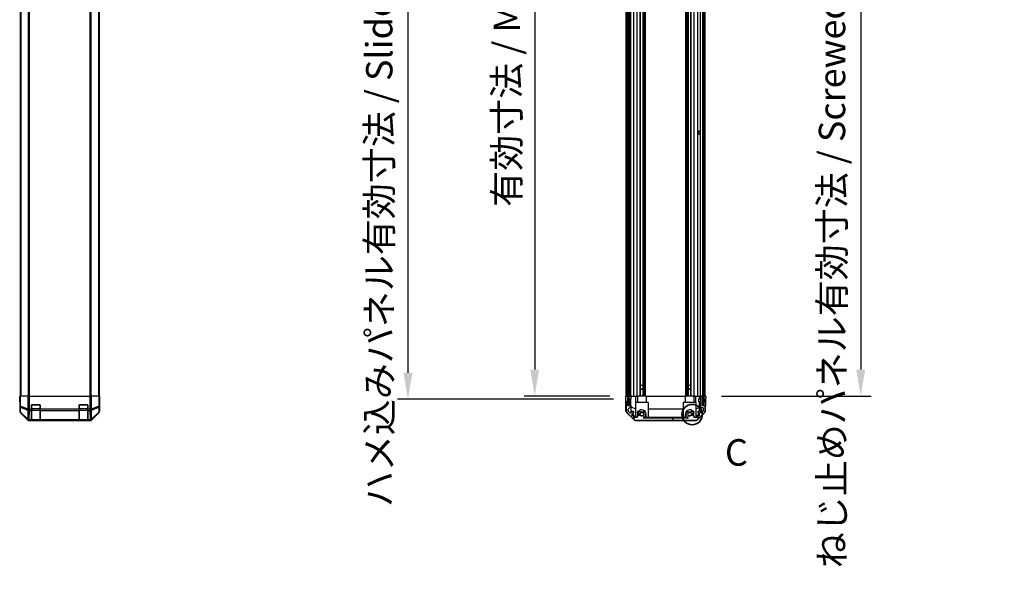
# Model space of a CAD drawing. Units: millimetres. Extents: x 0 to 14136, y -4 to 2810.
# Drawn here: x 3525 to 4454, y 1153 to 1678 of the extents above; entities that cross this region are included whole.
import ezdxf

# ---------------------------------------------------------------- set-up
doc = ezdxf.new("R2010")
doc.units = ezdxf.units.MM
for name, color, linetype, lineweight in [('AM_5', 3, 'Continuous', 25), ('AM_5 @ 1', 3, 'Continuous', 25), ('Detail Boundary (JIS)', 7, 'Continuous', 35), ('Hatch (ISO)', 1, 'Continuous', 18), ('TK1', 7, 'Continuous', 25), ('TK2', 2, 'Continuous', 25), ('TK3', 5, 'Continuous', 25), ('TK4', 3, 'Continuous', 25), ('TK5', 4, 'Continuous', 25), ('TK8', 8, 'Continuous', 25)]:
    doc.layers.add(name, color=color, linetype=linetype, lineweight=lineweight)
doc.styles.add('Note Text (JIS)', font='tahoma.ttf')
doc.styles.add('Note Text (TK)English', font='arial.ttf')
doc.dimstyles.new('Default - Method 1b (TK)English', dxfattribs={"dimscale": 4, "dimtxt": 2.5, "dimasz": 2.5, "dimexe": 1, "dimexo": 1.5, "dimgap": 1, "dimtad": 1, "dimtoh": 1, "dimrnd": 1e-08, "dimdsep": 46, "dimtxsty": 'Note Text (TK)English', "dimcen": 0.09, "dimdle": 5, "dimclrd": 100, "dimclre": 100, "dimclrt": 7, "dimadec": 1, "dimazin": 1, "dimtfac": 1, "dimtmove": 0, "dimatfit": 3, "dimfxl": 1, "dimtolj": 1, "dimlwd": -1, "dimlwe": -1, "dimarcsym": 0})

# ---------------------------------------------------------------- blocks, each defined once
blk = doc.blocks.new('*D42')
at = {"layer": 'AM_5', "color": 100}
for p, q in [((4081.86, 2077.1), (4000.92, 2077.1)), ((4010.92, 2052.1), (4010.92, 1348.1)), ((4081.77, 1323.1), (4000.92, 1323.1))]:
    blk.add_line(p, q, dxfattribs=at)
for points in [[(4006.76, 2052.1), (4015.09, 2052.1), (4010.92, 2077.1)], [(4006.76, 1348.1), (4015.09, 1348.1), (4010.92, 1323.1)]]:
    blk.add_solid(points, dxfattribs=at)
at = {"layer": 'Defpoints', "color": 0}
for p in [(4096.86, 2077.1), (4010.92, 1323.1), (4096.77, 1323.1)]:
    blk.add_point(p, dxfattribs=at)
at = {"layer": 'AM_5', "color": 7, "insert": (3984.53, 1494.01), "char_height": 25, "attachment_point": 4, "rotation": 90, "style": 'Note Text (TK)English'}
blk.add_mtext('\\A1; \\fＭＳ Ｐゴシック|b0|i0;\\H24.8731;有効寸法 / Max dim. D-46', dxfattribs=at)
blk = doc.blocks.new('*D43')
at = {"layer": 'AM_5', "color": 100}
for p, q in [((4085.12, 2080.1), (3881.36, 2080.1)), ((3891.36, 2055.1), (3891.36, 1345.1)), ((4085.12, 1320.1), (3881.36, 1320.1))]:
    blk.add_line(p, q, dxfattribs=at)
for points in [[(3887.19, 2055.1), (3895.53, 2055.1), (3891.36, 2080.1)], [(3887.19, 1345.1), (3895.53, 1345.1), (3891.36, 1320.1)]]:
    blk.add_solid(points, dxfattribs=at)
at = {"layer": 'Defpoints', "color": 0}
for p in [(4100.12, 2080.1), (3891.36, 1320.1), (4100.12, 1320.1)]:
    blk.add_point(p, dxfattribs=at)
at = {"layer": 'AM_5', "color": 7, "insert": (3864.26, 1210.81), "char_height": 25, "attachment_point": 4, "rotation": 90, "style": 'Note Text (TK)English'}
blk.add_mtext('\\A1; \\fＭＳ Ｐゴシック|b0|i0;\\H24.8731;ハメ込みパネル有効寸法 / Slide panel Max dim. D-40', dxfattribs=at)
blk = doc.blocks.new('*D44')
at = {"layer": 'AM_5', "color": 100}
for p, q in [((4187.02, 2077.1), (4328.43, 2077.1)), ((4318.43, 2052.1), (4318.43, 1348.1)), ((4187.17, 1323.1), (4328.43, 1323.1))]:
    blk.add_line(p, q, dxfattribs=at)
for points in [[(4314.27, 2052.1), (4322.6, 2052.1), (4318.43, 2077.1)], [(4314.27, 1348.1), (4322.6, 1348.1), (4318.43, 1323.1)]]:
    blk.add_solid(points, dxfattribs=at)
at = {"layer": 'Defpoints', "color": 0}
for p in [(4172.02, 2077.1), (4172.17, 1323.1), (4318.43, 1323.1)]:
    blk.add_point(p, dxfattribs=at)
at = {"layer": 'AM_5', "color": 7, "insert": (4291.33, 1153.22), "char_height": 25, "attachment_point": 4, "rotation": 90, "style": 'Note Text (TK)English'}
blk.add_mtext('\\A1; \\fＭＳ Ｐゴシック|b0|i0;\\H24.8731;ねじ止めパネル有効寸法 / Screwed panel Max dim. D-46', dxfattribs=at)
blk = doc.blocks.new('2dDetail0')
at = {"layer": 'Detail Boundary (JIS)'}
blk.add_circle((279.541, 138.573), 0.962, dxfattribs=at)
at = {"layer": 'Detail Boundary (JIS)', "insert": (282.63, 132.97), "char_height": 2.5, "attachment_point": 7, "style": 'Note Text (JIS)'}
blk.add_mtext('C', dxfattribs=at)

msp = doc.modelspace()

# ---------------------------------------------------------------- hatches: boundary and pattern name
at = {"layer": 'Hatch (ISO)'}
h = msp.add_hatch(dxfattribs=at)
h.set_pattern_fill('ANSI31', color=256, scale=254, angle=90.0002105, style=0)
h.set_pattern_definition([(135.0002, (1364, -80), (-22.45056, -22.45072), [])])
h.paths.add_polyline_path([(4098.6237, 1314.1529), (4100.1237, 1314.1529), (4100.1237, 1319.6029), (4100.1237, 2080.6029), (4100.1237, 2086.0529), (4098.6237, 2086.0529)])
h = msp.add_hatch(dxfattribs=at)
h.set_pattern_fill('ANSI31', color=256, scale=254, style=0)
h.set_pattern_definition([(45, (1364, -80), (-22.45064, 22.45064), [])])
h.paths.add_polyline_path([(4170.6737, 2085.8529), (4169.1737, 2085.8529), (4169.1737, 2077.6029), (4169.1737, 1322.6029), (4169.1737, 1314.3529), (4170.6737, 1314.3529)])
h = msp.add_hatch(dxfattribs=at)
h.set_pattern_fill('ANSI31', color=256, scale=254, angle=14.9999778, style=0)
h.set_pattern_definition([(60, (1364, -80), (-27.4963, 15.875), [])])
edge = h.paths.add_edge_path()
edge.add_ellipse((4106.1022, 1302.4029), major_axis=(-1.4142, -1.4142), ratio=1, start_angle=0, end_angle=45)
edge.add_line((4106.1022, 1300.4029), (4162.8453, 1300.4029))
edge.add_ellipse((4162.8453, 1302.4029), major_axis=(0, -2), ratio=1, start_angle=0, end_angle=45)
edge.add_line((4164.2595, 1300.9887), (4171.088, 1307.8171))
edge.add_ellipse((4169.6737, 1309.2313), major_axis=(1.4142, -1.4142), ratio=1, start_angle=0, end_angle=45)
edge.add_line((4171.6737, 1309.2313), (4171.6737, 1313.6029))
edge.add_ellipse((4171.1737, 1313.6029), major_axis=(0.5, 0), ratio=1, start_angle=0, end_angle=90)
edge.add_line((4171.1737, 1314.1029), (4169.1737, 1314.1029))
edge.add_line((4169.1737, 1314.1029), (4169.1737, 1314.3529))
edge.add_line((4169.1737, 1314.3529), (4169.1737, 1322.6029))
edge.add_ellipse((4168.6737, 1322.6029), major_axis=(0.5, 0), ratio=1, start_angle=0, end_angle=90)
edge.add_line((4168.6737, 1323.1029), (4167.6737, 1323.1029))
edge.add_ellipse((4167.6737, 1322.6029), major_axis=(0, 0.5), ratio=1, start_angle=0, end_angle=90)
edge.add_line((4167.1737, 1322.6029), (4167.1737, 1312.8029))
edge.add_ellipse((4167.6737, 1312.8029), major_axis=(-0.5, 0), ratio=1, start_angle=0, end_angle=90)
edge.add_line((4167.6737, 1312.3029), (4169.3737, 1312.3029))
edge.add_ellipse((4169.3737, 1311.8029), major_axis=(0, 0.5), ratio=1, start_angle=270, end_angle=360, ccw=False)
edge.add_line((4169.8737, 1311.8029), (4169.8737, 1309.3556))
edge.add_ellipse((4169.3737, 1309.3556), major_axis=(0.5, 0), ratio=1, start_angle=315, end_angle=360, ccw=False)
edge.add_line((4169.7273, 1309.002), (4168.1773, 1307.452))
edge.add_ellipse((4167.8237, 1307.8056), major_axis=(0.3536, -0.3536), ratio=1, start_angle=225, end_angle=360, ccw=False)
edge.add_line((4167.3237, 1307.8056), (4167.3237, 1308.1029))
edge.add_ellipse((4166.8237, 1308.1029), major_axis=(0.5, 0), ratio=1, start_angle=0, end_angle=90)
edge.add_line((4166.8237, 1308.6029), (4165.1737, 1308.6029))
edge.add_ellipse((4165.1737, 1308.1029), major_axis=(0, 0.5), ratio=1, start_angle=0, end_angle=90)
edge.add_line((4164.6737, 1308.1029), (4164.6737, 1307.3529))
edge.add_line((4164.6737, 1307.3529), (4166.0737, 1307.3529))
edge.add_line((4166.0737, 1307.3529), (4166.0737, 1304.5529))
edge.add_line((4166.0737, 1304.5529), (4164.6737, 1304.5529))
edge.add_line((4164.6737, 1304.5529), (4164.6737, 1302.8529))
edge.add_line((4164.6737, 1302.8529), (4161.2737, 1302.8529))
edge.add_line((4161.2737, 1302.8529), (4161.2737, 1304.5529))
edge.add_line((4161.2737, 1304.5529), (4159.8737, 1304.5529))
edge.add_line((4159.8737, 1304.5529), (4159.8737, 1307.3529))
edge.add_line((4159.8737, 1307.3529), (4161.2737, 1307.3529))
edge.add_line((4161.2737, 1307.3529), (4161.2737, 1308.1029))
edge.add_ellipse((4160.7737, 1308.1029), major_axis=(0.5, 0), ratio=1, start_angle=0, end_angle=90)
edge.add_line((4160.7737, 1308.6029), (4158.6464, 1308.6029))
edge.add_ellipse((4158.9035, 1307.8453), major_axis=(-0.2571, 0.7576), ratio=1, start_angle=0, end_angle=113.3358856)
edge.add_ellipse((4156.9737, 1306.1029), major_axis=(1.336, 1.2063), ratio=1, start_angle=95.8404263, end_angle=360, ccw=False)
edge.add_ellipse((4155.044, 1307.8453), major_axis=(0.5938, -0.5361), ratio=1, start_angle=0, end_angle=113.3358856)
edge.add_line((4155.3011, 1308.6029), (4154.7869, 1308.603))
edge.add_ellipse((4155.044, 1307.8453), major_axis=(-0.2571, 0.7577), ratio=1, start_angle=0, end_angle=29.1763119)
edge.add_ellipse((4156.9737, 1306.1029), major_axis=(-2.5236, 2.2786), ratio=1, start_angle=0, end_angle=102.7592575)
edge.add_ellipse((4155.064, 1302.7026), major_axis=(0.2447, 0.4357), ratio=1, start_angle=209.3205294, end_angle=360, ccw=False)
edge.add_line((4155.064, 1302.2029), (4113.8835, 1302.2029))
edge.add_ellipse((4113.8835, 1302.7026), major_axis=(0, -0.4997), ratio=1, start_angle=209.3205294, end_angle=360, ccw=False)
edge.add_ellipse((4111.9737, 1306.1029), major_axis=(1.665, -2.9645), ratio=1, start_angle=0, end_angle=102.7592575)
edge.add_ellipse((4113.9035, 1307.8453), major_axis=(0.5939, 0.5362), ratio=1, start_angle=0, end_angle=29.1763119)
edge.add_line((4114.1606, 1308.603), (4113.6464, 1308.6029))
edge.add_ellipse((4113.9035, 1307.8453), major_axis=(-0.2571, 0.7576), ratio=1, start_angle=0, end_angle=113.3358856)
edge.add_ellipse((4111.9737, 1306.1029), major_axis=(1.336, 1.2063), ratio=1, start_angle=95.8404263, end_angle=360, ccw=False)
edge.add_ellipse((4110.044, 1307.8453), major_axis=(0.5938, -0.5361), ratio=1, start_angle=0, end_angle=113.3358856)
edge.add_line((4110.3011, 1308.6029), (4108.1737, 1308.6029))
edge.add_ellipse((4108.1737, 1308.1029), major_axis=(0, 0.5), ratio=1, start_angle=0, end_angle=90)
edge.add_line((4107.6737, 1308.1029), (4107.6737, 1307.3529))
edge.add_line((4107.6737, 1307.3529), (4109.0737, 1307.3529))
edge.add_line((4109.0737, 1307.3529), (4109.0737, 1304.5529))
edge.add_line((4109.0737, 1304.5529), (4107.6737, 1304.5529))
edge.add_line((4107.6737, 1304.5529), (4107.6737, 1302.8529))
edge.add_line((4107.6737, 1302.8529), (4104.2737, 1302.8529))
edge.add_line((4104.2737, 1302.8529), (4104.2737, 1304.5529))
edge.add_line((4104.2737, 1304.5529), (4102.8737, 1304.5529))
edge.add_line((4102.8737, 1304.5529), (4102.8737, 1307.3529))
edge.add_line((4102.8737, 1307.3529), (4104.2737, 1307.3529))
edge.add_line((4104.2737, 1307.3529), (4104.2737, 1308.1029))
edge.add_ellipse((4103.7737, 1308.1029), major_axis=(0.5, 0), ratio=1, start_angle=0, end_angle=90)
edge.add_line((4103.7737, 1308.6029), (4102.1237, 1308.6029))
edge.add_ellipse((4102.1237, 1308.1029), major_axis=(0, 0.5), ratio=1, start_angle=0, end_angle=90)
edge.add_line((4101.6237, 1308.1029), (4101.6237, 1307.8056))
edge.add_ellipse((4101.1237, 1307.8056), major_axis=(0.5, 0), ratio=1, start_angle=225, end_angle=360, ccw=False)
edge.add_line((4100.7702, 1307.452), (4099.2202, 1309.002))
edge.add_ellipse((4099.5737, 1309.3556), major_axis=(-0.3536, -0.3536), ratio=1, start_angle=315, end_angle=360, ccw=False)
edge.add_line((4099.0737, 1309.3556), (4099.0737, 1310.8784))
edge.add_ellipse((4099.5737, 1310.8784), major_axis=(-0.5, 0), ratio=1, start_angle=311.6335393, end_angle=360, ccw=False)
edge.add_line((4099.2416, 1311.2521), (4101.1559, 1312.9537))
edge.add_ellipse((4100.8237, 1313.3274), major_axis=(0.3322, -0.3737), ratio=1, start_angle=0, end_angle=48.3664607)
edge.add_line((4101.3237, 1313.3274), (4101.3237, 1319.6029))
edge.add_ellipse((4100.8237, 1319.6029), major_axis=(0.5, 0), ratio=1, start_angle=0, end_angle=90)
edge.add_line((4100.8237, 1320.1029), (4100.6237, 1320.1029))
edge.add_ellipse((4100.6237, 1319.6029), major_axis=(0, 0.5), ratio=1, start_angle=0, end_angle=90)
edge.add_line((4100.1237, 1319.6029), (4100.1237, 1314.1529))
edge.add_line((4100.1237, 1314.1529), (4100.1237, 1314.1029))
edge.add_line((4100.1237, 1314.1029), (4098.4737, 1314.1029))
edge.add_line((4098.4737, 1314.1029), (4098.4737, 1317.6029))
edge.add_ellipse((4097.9737, 1317.6029), major_axis=(0.5, 0), ratio=1, start_angle=0, end_angle=90)
edge.add_line((4097.9737, 1318.1029), (4097.7737, 1318.1029))
edge.add_ellipse((4097.7737, 1317.6029), major_axis=(0, 0.5), ratio=1, start_angle=0, end_angle=90)
edge.add_line((4097.2737, 1317.6029), (4097.2737, 1309.2313))
edge.add_ellipse((4099.2737, 1309.2313), major_axis=(-2, 0), ratio=1, start_angle=0, end_angle=45)
edge.add_line((4097.8595, 1307.8171), (4104.688, 1300.9887))

# ---------------------------------------------------------------- linework, layer by layer
at = {"layer": 'TK1'}
for p, q in [((3525.6263, 2077.1029), (3525.6263, 1323.1029)), ((3526.2121, 2077.1029), (3526.2121, 1323.1029)), ((3533.0405, 2077.1029), (3533.0405, 1323.1029)), ((3534.4547, 1323.1029), (3534.4547, 2077.1029)), ((3591.1979, 2077.1029), (3591.1979, 1323.1029)), ((3592.6121, 1323.1029), (3592.6121, 2077.1029)), ((3599.4405, 2077.1029), (3599.4405, 1323.1029)), ((3600.0263, 2077.1029), (3600.0263, 1323.1029)), ((4097.2737, 1323.1029), (4097.2737, 2077.1029)), ((4098.4737, 1323.1029), (4098.4737, 2077.1029)), ((4101.3237, 1323.1029), (4101.3237, 2077.1029)), ((4101.6237, 1323.1029), (4101.6237, 2077.1029)), ((4104.2737, 1323.1029), (4104.2737, 2077.1029)), ((4107.6737, 1323.1029), (4107.6737, 2077.1029)), ((4110.3011, 1323.1029), (4110.3011, 2077.1029)), ((4110.844, 1323.1029), (4110.844, 2077.1029)), ((4113.1035, 1323.1029), (4113.1035, 2077.1029)), ((4113.6464, 1323.1029), (4113.6464, 2077.1029)), ((4114.1606, 1323.1029), (4114.1606, 2077.1029)), ((4115.3739, 1323.1029), (4115.3739, 2077.1029)), ((4153.5736, 1323.1029), (4153.5736, 2077.1029)), ((4154.7869, 1323.1029), (4154.7869, 2077.1029)), ((4155.3011, 1323.1029), (4155.3011, 2077.1029)), ((4155.844, 1323.1029), (4155.844, 2077.1029)), ((4158.1035, 1323.1029), (4158.1035, 2077.1029)), ((4158.6464, 1323.1029), (4158.6464, 2077.1029)), ((4161.2737, 1323.1029), (4161.2737, 2077.1029)), ((4164.6737, 1323.1029), (4164.6737, 2077.1029)), ((4167.1737, 1323.1029), (4167.1737, 2077.1029)), ((4171.6737, 1323.1029), (4171.6737, 2077.1029)), ((4110.8356, 1323.1029), (4110.8356, 1333.1029)), ((4113.1119, 1333.1029), (4113.1119, 1323.1029)), ((4155.8356, 1323.1029), (4155.8356, 1333.1029)), ((4158.1119, 1333.1029), (4158.1119, 1323.1029)), ((4100.1237, 1319.6029), (4100.1237, 1314.1029)), ((4100.8237, 1320.1029), (4100.6237, 1320.1029)), ((4101.3237, 1313.3274), (4101.3237, 1319.6029)), ((4167.1737, 1322.6029), (4167.1737, 1312.8029)), ((4168.6737, 1323.1029), (4167.6737, 1323.1029)), ((4169.1737, 1314.1029), (4169.1737, 1322.6029)), ((4097.2737, 1317.6029), (4097.2737, 1309.2313)), ((4097.9737, 1318.1029), (4097.7737, 1318.1029)), ((4098.4737, 1314.1029), (4098.4737, 1317.6029)), ((4100.1237, 1314.1029), (4098.4737, 1314.1029)), ((4099.0737, 1309.3556), (4099.0737, 1310.8784)), ((4099.2416, 1311.2521), (4101.1559, 1312.9537)), ((4167.6737, 1312.3029), (4169.3737, 1312.3029)), ((4171.1737, 1314.1029), (4169.1737, 1314.1029)), ((4169.8737, 1311.8029), (4169.8737, 1309.3556)), ((4171.6737, 1309.2313), (4171.6737, 1313.6029)), ((4097.8595, 1307.8171), (4104.688, 1300.9887)), ((4100.7702, 1307.452), (4099.2202, 1309.002)), ((4101.6237, 1308.1029), (4101.6237, 1307.8056)), ((4103.7737, 1308.6029), (4102.1237, 1308.6029)), ((4102.8737, 1304.5529), (4102.8737, 1307.3529)), ((4102.8737, 1307.3529), (4104.2737, 1307.3529)), ((4104.2737, 1304.5529), (4102.8737, 1304.5529)), ((4104.2737, 1307.3529), (4104.2737, 1308.1029)), ((4104.2737, 1302.8529), (4104.2737, 1304.5529)), ((4107.6737, 1302.8529), (4104.2737, 1302.8529)), ((4106.1022, 1300.4029), (4162.8453, 1300.4029)), ((4107.6737, 1308.1029), (4107.6737, 1307.3529)), ((4107.6737, 1307.3529), (4109.0737, 1307.3529)), ((4109.0737, 1304.5529), (4107.6737, 1304.5529)), ((4107.6737, 1304.5529), (4107.6737, 1302.8529)), ((4110.3011, 1308.6029), (4108.1737, 1308.6029)), ((4109.0737, 1307.3529), (4109.0737, 1304.5529)), ((4114.1606, 1308.603), (4113.6464, 1308.6029)), ((4155.064, 1302.2029), (4113.8835, 1302.2029)), ((4155.3011, 1308.6029), (4154.7869, 1308.603)), ((4160.7737, 1308.6029), (4158.6464, 1308.6029)), ((4159.8737, 1304.5529), (4159.8737, 1307.3529)), ((4159.8737, 1307.3529), (4161.2737, 1307.3529)), ((4161.2737, 1304.5529), (4159.8737, 1304.5529)), ((4161.2737, 1307.3529), (4161.2737, 1308.1029)), ((4161.2737, 1302.8529), (4161.2737, 1304.5529)), ((4164.6737, 1302.8529), (4161.2737, 1302.8529)), ((4164.2595, 1300.9887), (4171.088, 1307.8171)), ((4164.6737, 1308.1029), (4164.6737, 1307.3529)), ((4164.6737, 1307.3529), (4166.0737, 1307.3529)), ((4166.0737, 1304.5529), (4164.6737, 1304.5529)), ((4164.6737, 1304.5529), (4164.6737, 1302.8529)), ((4166.8237, 1308.6029), (4165.1737, 1308.6029)), ((4166.0737, 1307.3529), (4166.0737, 1304.5529)), ((4167.3237, 1307.8056), (4167.3237, 1308.1029)), ((4169.7273, 1309.002), (4168.1773, 1307.452))]:
    msp.add_line(p, q, dxfattribs=at)
for centre, radius, start, end in [((4100.6237, 1319.6029), 0.5, 90, 180), ((4100.8237, 1319.6029), 0.5, 0, 90), ((4167.6737, 1322.6029), 0.5, 90, 180), ((4168.6737, 1322.6029), 0.5, 0, 90), ((4097.7737, 1317.6029), 0.5, 90, 180), ((4097.9737, 1317.6029), 0.5, 0, 90), ((4099.5737, 1310.8784), 0.5, 131.6335393, 180), ((4100.8237, 1313.3274), 0.5, 311.6335393, 0), ((4167.6737, 1312.8029), 0.5, 180, 270), ((4169.3737, 1311.8029), 0.5, 0, 90), ((4171.1737, 1313.6029), 0.5, 0, 90), ((4099.2737, 1309.2313), 2, 180, 225), ((4099.5737, 1309.3556), 0.5, 180, 225), ((4101.1237, 1307.8056), 0.5, 225, 0), ((4102.1237, 1308.1029), 0.5, 90, 180), ((4103.7737, 1308.1029), 0.5, 0, 90), ((4106.1022, 1302.4029), 2, 225, 270), ((4108.1737, 1308.1029), 0.5, 90, 180), ((4111.9737, 1306.1029), 1.8, 137.9202131, 42.0797869), ((4110.044, 1307.8453), 0.8, 317.9202131, 71.2560988), ((4113.9035, 1307.8453), 0.8, 108.7439012, 222.0797869), ((4113.8835, 1302.7026), 0.4997, 119.3205294, 270), ((4111.9737, 1306.1029), 3.4001, 299.3205294, 42.0797869), ((4113.9035, 1307.8453), 0.8001, 42.0797869, 71.2560988), ((4156.9737, 1306.1029), 3.4001, 137.9202131, 240.6794706), ((4155.044, 1307.8453), 0.8001, 108.7439012, 137.9202131), ((4155.064, 1302.7026), 0.4997, 270, 60.6794706), ((4156.9737, 1306.1029), 1.8, 137.9202131, 42.0797869), ((4155.044, 1307.8453), 0.8, 317.9202131, 71.2560988), ((4158.9035, 1307.8453), 0.8, 108.7439012, 222.0797869), ((4160.7737, 1308.1029), 0.5, 0, 90), ((4162.8453, 1302.4029), 2, 270, 315), ((4165.1737, 1308.1029), 0.5, 90, 180), ((4166.8237, 1308.1029), 0.5, 0, 90), ((4167.8237, 1307.8056), 0.5, 180, 315), ((4169.3737, 1309.3556), 0.5, 315, 0), ((4169.6737, 1309.2313), 2, 315, 0)]:
    msp.add_arc(centre, radius, start, end, dxfattribs=at)
at = {"layer": 'TK2'}
for p, q in [((3525.1787, 1320.1029), (3525.1263, 1323.1029)), ((3525.1263, 1323.1029), (3525.2136, 1323.1029)), ((3525.2033, 1318.6887), (3525.1787, 1320.1029)), ((3525.2136, 1320.1029), (3525.1787, 1320.1029)), ((3525.2136, 1323.1029), (3525.2136, 1320.1029)), ((3525.3739, 1323.1029), (3525.2136, 1323.1029)), ((3525.3739, 1323.1029), (3525.9717, 1323.1029)), ((3525.3739, 1323.1029), (3525.3739, 1313.7601)), ((3532.9442, 1323.1029), (3525.9717, 1323.1029)), ((3525.9717, 1313.7601), (3525.9717, 1323.1029)), ((3532.9442, 1323.1029), (3534.346, 1323.1029)), ((3532.9442, 1323.1029), (3532.9442, 1310.9313)), ((3534.346, 1323.1029), (3591.3066, 1323.1029)), ((3534.346, 1310.9313), (3534.346, 1323.1029)), ((3591.3066, 1323.1029), (3592.7084, 1323.1029)), ((3591.3066, 1323.1029), (3591.3066, 1310.9313)), ((3599.6808, 1323.1029), (3592.7084, 1323.1029)), ((3592.7084, 1310.9313), (3592.7084, 1323.1029)), ((3599.6808, 1323.1029), (3600.2787, 1323.1029)), ((3599.6808, 1323.1029), (3599.6808, 1313.7601)), ((3600.2787, 1323.1029), (3600.3692, 1323.1029)), ((3600.2787, 1313.7601), (3600.2787, 1323.1029)), ((3600.3692, 1323.1029), (3600.5263, 1323.1029)), ((3600.3692, 1319.1029), (3600.3692, 1323.1029)), ((3600.3692, 1319.1029), (3600.4565, 1319.1029)), ((3600.4565, 1319.1029), (3600.3948, 1315.5674)), ((3600.5263, 1323.1029), (3600.4565, 1319.1029)), ((4096.8261, 1320.1029), (4096.7737, 1323.1029)), ((4096.7737, 1323.1029), (4098.4745, 1323.1029)), ((4096.861, 1318.1029), (4096.8261, 1320.1029)), ((4097.7737, 1323.1029), (4097.9737, 1323.1029)), ((4098.4745, 1323.1029), (4098.6237, 1323.1029)), ((4098.4745, 1323.1029), (4098.4745, 1320.1029)), ((4098.4745, 1323.1029), (4098.6237, 1323.1029)), ((4098.4745, 1320.1029), (4098.4745, 1318.1029)), ((4100.1245, 1323.1029), (4100.1237, 1323.1029)), ((4100.1245, 1323.1029), (4101.6245, 1323.1029)), ((4100.1245, 1322.1029), (4100.1245, 1323.1029)), ((4100.1245, 1320.1029), (4100.1245, 1322.1029)), ((4100.6237, 1320.1029), (4100.1245, 1320.1029)), ((4100.1245, 1320.1029), (4100.1245, 1319.6301)), ((4100.6237, 1323.1029), (4100.8237, 1323.1029)), ((4101.6769, 1320.1029), (4100.8237, 1320.1029)), ((4102.1237, 1323.1029), (4101.6245, 1323.1029)), ((4101.6245, 1323.1029), (4101.6419, 1322.1029)), ((4101.6419, 1322.1029), (4101.6769, 1320.1029)), ((4101.8787, 1308.5387), (4101.6769, 1320.1029)), ((4102.1237, 1323.1029), (4103.7737, 1323.1029)), ((4104.2737, 1323.1029), (4103.7737, 1323.1029)), ((4104.2737, 1323.1029), (4106.0184, 1323.1029)), ((4106.0184, 1323.1029), (4107.6737, 1323.1029)), ((4106.0184, 1323.1029), (4106.1232, 1317.1029)), ((4108.1737, 1323.1029), (4107.6737, 1323.1029)), ((4107.8737, 1323.1029), (4107.8737, 1317.1029)), ((4108.1737, 1323.1029), (4108.7241, 1323.1029)), ((4116.0737, 1323.1029), (4108.7241, 1323.1029)), ((4116.0737, 1323.1029), (4152.8737, 1323.1029)), ((4116.0737, 1323.1029), (4116.0737, 1317.1029)), ((4160.2234, 1323.1029), (4152.8737, 1323.1029)), ((4152.8737, 1323.1029), (4152.8737, 1317.1029)), ((4160.2234, 1323.1029), (4160.7737, 1323.1029)), ((4161.2737, 1323.1029), (4160.7737, 1323.1029)), ((4161.0737, 1323.1029), (4161.0737, 1317.1029)), ((4161.2737, 1323.1029), (4162.9291, 1323.1029)), ((4162.8243, 1317.1029), (4162.9291, 1323.1029)), ((4162.9291, 1323.1029), (4164.6737, 1323.1029)), ((4165.1737, 1323.1029), (4164.6737, 1323.1029)), ((4165.1737, 1323.1029), (4166.1728, 1323.1029)), ((4166.1728, 1323.1029), (4166.1292, 1320.6029)), ((4166.1728, 1323.1029), (4167.6737, 1323.1029)), ((4168.6737, 1323.1029), (4169.1737, 1323.1029)), ((4170.6737, 1323.1029), (4171.1737, 1323.1029)), ((4170.6737, 1323.1029), (4172.1737, 1323.1029)), ((4172.1039, 1319.1029), (4172.0167, 1314.1029)), ((4172.1737, 1323.1029), (4172.1039, 1319.1029)), ((3525.1787, 1318.1029), (3525.1263, 1318.1029)), ((3525.1263, 1318.1029), (3525.1263, 1308.9325)), ((3525.3739, 1313.7601), (3525.2925, 1309.0987)), ((3525.3739, 1313.7601), (3525.9717, 1313.7601)), ((3525.8868, 1308.1048), (3525.9682, 1312.7663)), ((3525.9682, 1312.7663), (3532.9339, 1309.9309)), ((3532.9375, 1310.9248), (3525.9717, 1313.7601)), ((3532.9339, 1309.9309), (3532.7837, 1301.3256)), ((3532.9442, 1310.9313), (3532.9375, 1310.9248)), ((3532.9442, 1310.9313), (3534.346, 1310.9313)), ((3536.3263, 1310.9313), (3534.346, 1310.9313)), ((3534.346, 1309.5171), (3534.346, 1310.9313)), ((3536.3263, 1310.9313), (3536.3263, 1314.6029)), ((3536.3263, 1310.9313), (3536.3263, 1309.5171)), ((3536.8263, 1315.1029), (3543.8263, 1315.1029)), ((3544.3263, 1314.6029), (3544.3263, 1310.9313)), ((3544.3263, 1309.5171), (3544.3263, 1310.9313)), ((3581.3263, 1310.9313), (3544.3263, 1310.9313)), ((3581.3263, 1310.9313), (3581.3263, 1314.6029)), ((3581.3263, 1310.9313), (3581.3263, 1309.5171)), ((3581.8263, 1315.1029), (3588.8263, 1315.1029)), ((3589.3263, 1314.6029), (3589.3263, 1310.9313)), ((3589.3263, 1309.5171), (3589.3263, 1310.9313)), ((3591.3066, 1310.9313), (3589.3263, 1310.9313)), ((3591.3066, 1310.9313), (3591.3066, 1309.5171)), ((3591.3066, 1310.9313), (3592.7084, 1310.9313)), ((3592.7151, 1310.9248), (3592.7084, 1310.9313)), ((3599.6808, 1313.7601), (3592.7151, 1310.9248)), ((3592.7186, 1309.9309), (3599.6844, 1312.7663)), ((3592.8688, 1301.3256), (3592.7186, 1309.9309)), ((3599.6808, 1313.7601), (3600.2787, 1313.7601)), ((3599.6844, 1312.7663), (3599.7657, 1308.1048)), ((3600.3601, 1309.0987), (3600.2787, 1313.7601)), ((3600.5263, 1314.1029), (3600.4565, 1314.1029)), ((3600.5263, 1314.1029), (3600.5263, 1308.9325)), ((4097.7737, 1318.1029), (4096.861, 1318.1029)), ((4097.0213, 1308.9198), (4096.861, 1318.1029)), ((4098.4745, 1318.1029), (4097.9737, 1318.1029)), ((4098.4745, 1314.1029), (4098.4745, 1318.1029)), ((4101.8004, 1313.0234), (4105.9737, 1311.2778)), ((4117.9737, 1317.1029), (4105.9737, 1317.1029)), ((4105.9737, 1317.1029), (4105.9737, 1303.5243)), ((4117.9737, 1317.1029), (4117.9737, 1303.1029)), ((4117.9737, 1311.1362), (4150.9737, 1311.1362)), ((4162.9737, 1317.1029), (4150.9737, 1317.1029)), ((4150.9737, 1317.1029), (4150.9737, 1303.1029)), ((4162.9737, 1317.1029), (4162.9737, 1303.5243)), ((4162.9737, 1311.2778), (4165.9884, 1312.5387)), ((4166.0768, 1317.6029), (4165.9197, 1308.6029)), ((4172.0167, 1314.1029), (4171.1737, 1314.1029)), ((4171.9262, 1308.9198), (4172.0167, 1314.1029)), ((3525.2925, 1309.0987), (3525.1263, 1308.9325)), ((3525.7119, 1307.5185), (3525.8784, 1307.6849)), ((3525.7119, 1307.5185), (3532.5418, 1300.6886)), ((3525.8784, 1307.6849), (3532.7585, 1300.9052)), ((3532.767, 1301.3251), (3525.8868, 1308.1048)), ((3532.7585, 1300.9052), (3532.5418, 1300.6886)), ((3532.7837, 1301.3256), (3532.767, 1301.3251)), ((3533.9559, 1300.1029), (3534.1723, 1300.3193)), ((3534.1723, 1300.3193), (3534.1891, 1300.3197)), ((3534.1891, 1300.9052), (3534.3393, 1309.5105)), ((3536.3263, 1300.9052), (3534.1891, 1300.9052)), ((3534.1891, 1300.3197), (3534.1891, 1300.9052)), ((3534.1891, 1300.3197), (3536.3263, 1300.3197)), ((3534.3393, 1309.5105), (3534.346, 1309.5171)), ((3534.346, 1309.5171), (3536.3263, 1309.5171)), ((3536.3263, 1300.9052), (3536.3263, 1309.5171)), ((3536.3263, 1300.9052), (3536.3263, 1300.3197)), ((3536.3263, 1300.2513), (3536.3263, 1300.3197)), ((3536.8263, 1300.2425), (3536.8263, 1300.3029)), ((3543.8263, 1300.2425), (3536.8263, 1300.2425)), ((3543.8263, 1300.3029), (3543.8263, 1300.2425)), ((3544.3263, 1309.5171), (3544.3263, 1300.9052)), ((3544.3263, 1309.5171), (3581.3263, 1309.5171)), ((3544.3263, 1300.3197), (3544.3263, 1300.9052)), ((3581.3263, 1300.9052), (3544.3263, 1300.9052)), ((3544.3263, 1300.3197), (3544.3263, 1300.2513)), ((3544.3263, 1300.3197), (3581.3263, 1300.3197)), ((3581.3263, 1300.9052), (3581.3263, 1309.5171)), ((3581.3263, 1300.9052), (3581.3263, 1300.3197)), ((3581.3263, 1300.2513), (3581.3263, 1300.3197)), ((3581.8263, 1300.2425), (3581.8263, 1300.3029)), ((3588.8263, 1300.2425), (3581.8263, 1300.2425)), ((3588.8263, 1300.3029), (3588.8263, 1300.2425)), ((3589.3263, 1309.5171), (3589.3263, 1300.9052)), ((3589.3263, 1309.5171), (3591.3066, 1309.5171)), ((3589.3263, 1300.3197), (3589.3263, 1300.9052)), ((3591.4635, 1300.9052), (3589.3263, 1300.9052)), ((3589.3263, 1300.3197), (3589.3263, 1300.2513)), ((3589.3263, 1300.3197), (3591.4635, 1300.3197)), ((3591.3066, 1309.5171), (3591.3133, 1309.5105)), ((3591.3133, 1309.5105), (3591.4635, 1300.9052)), ((3591.4635, 1300.9052), (3591.4635, 1300.3197)), ((3591.4635, 1300.3197), (3591.4803, 1300.3193)), ((3591.4803, 1300.3193), (3591.6967, 1300.1029)), ((3592.8856, 1301.3251), (3592.8688, 1301.3256)), ((3599.7657, 1308.1048), (3592.8856, 1301.3251)), ((3592.894, 1300.9052), (3599.7742, 1307.6849)), ((3593.1107, 1300.6886), (3592.894, 1300.9052)), ((3593.1107, 1300.6886), (3599.9406, 1307.5185)), ((3599.7742, 1307.6849), (3599.9406, 1307.5185)), ((3600.5263, 1308.9325), (3600.3601, 1309.0987)), ((4104.5916, 1300.6764), (4097.6192, 1307.5282)), ((4106.4025, 1303.1029), (4102.8737, 1306.5706)), ((4107.6737, 1303.1029), (4106.4025, 1303.1029)), ((4107.8737, 1306.1029), (4107.8737, 1304.5529)), ((4116.0737, 1303.1029), (4116.0737, 1306.1029)), ((4152.8737, 1303.1029), (4116.0737, 1303.1029)), ((4152.8737, 1306.1029), (4152.8737, 1303.1029)), ((4161.0737, 1304.5529), (4161.0737, 1306.1029)), ((4162.5449, 1303.1029), (4161.2737, 1303.1029)), ((4165.881, 1306.3812), (4162.5449, 1303.1029)), ((4171.3283, 1307.5282), (4164.3559, 1300.6764)), ((4165.8979, 1307.3529), (4165.881, 1306.3812)), ((3533.9559, 1300.1029), (3591.6967, 1300.1029)), ((4105.9934, 1300.1029), (4162.9541, 1300.1029))]:
    msp.add_line(p, q, dxfattribs=at)
for centre, radius, start, end in [((3536.8263, 1314.6029), 0.5, 90, 180), ((3543.8263, 1314.6029), 0.5, 0, 90), ((3581.8263, 1314.6029), 0.5, 90, 180), ((3588.8263, 1314.6029), 0.5, 0, 90), ((4111.9737, 1306.1029), 4.1, 0, 142.4281307), ((4156.9737, 1306.1029), 4.1, 37.5718693, 180), ((4099.021, 1308.9547), 2, 181, 225.5), ((4105.9934, 1302.1029), 2, 225.5, 270), ((4111.9737, 1306.1029), 4.1, 162.2491728, 180), ((4111.9737, 1306.1029), 2, 55.4051545, 124.5948455), ((4111.9737, 1306.1029), 2.1, 57.4386724, 122.5613276), ((4156.9737, 1306.1029), 2, 55.4051545, 124.5948455), ((4156.9737, 1306.1029), 2.1, 57.4386724, 122.5613276), ((4156.9737, 1306.1029), 4.1, 0, 17.7508272), ((4162.9541, 1302.1029), 2, 270, 314.5), ((4169.9265, 1308.9547), 2, 314.5, 359)]:
    msp.add_arc(centre, radius, start, end, dxfattribs=at)
for centre, major_axis, ratio, start_param, end_param in [((3525.1787, 1320.1029), (0, -2), 0.01745506, 0, 1.57079633), ((3600.4565, 1319.1029), (0, 5), 0.01745506, 1.57079633, 3.14159265), ((3527.3736, 1313.7601), (-1.9997, 0.0349), 0.70705293, 0.02468206, 0.80390971), ((3527.3736, 1313.7601), (-0.754, -1.8524), 0.67311493, 4.97981512, 5.5236985), ((3534.3393, 1310.9248), (0.754, 1.8524), 0.67311493, 1.83822247, 2.38210585), ((3534.3393, 1310.9248), (1.9997, -0.0349), 0.70705293, 3.94550236, 4.72473001), ((3534.3393, 1310.9248), (1.4018, -1.4265), 0.57396196, 4.19883739, 5.24101135), ((3534.346, 1310.9313), (1.4018, -1.4265), 0.57396196, 4.19883739, 5.24101135), ((3591.3066, 1310.9313), (-1.4018, -1.4265), 0.57396196, 1.04217396, 2.08434792), ((3591.3133, 1310.9248), (-1.4018, -1.4265), 0.57396196, 1.04217396, 2.08434792), ((3591.3133, 1310.9248), (1.9997, 0.0349), 0.70705293, 4.70004795, 5.4792756), ((3591.3133, 1310.9248), (0.754, -1.8524), 0.67311493, 0.75948681, 1.30337019), ((3598.279, 1313.7601), (-0.754, 1.8524), 0.67311493, 3.90107946, 4.44496284), ((3598.279, 1313.7601), (1.9997, 0.0349), 0.70705293, 5.4792756, 6.25850325), ((3527.1266, 1308.9331), (-1.4146, -1.4146), 0.99969546, 5.49793944, 6.28318531), ((3527.2922, 1309.0987), (-1.9997, 0.0349), 0.70705293, 0.02468206, 0.80390971), ((3527.2922, 1309.0987), (1.4142, -1.4142), 0.99969546, 3.92714311, 4.71238898), ((3527.2922, 1309.0987), (-1.4038, -1.4246), 0.28553037, 5.72301828, 6.25743282), ((3533.9565, 1302.1032), (-1.4146, -1.4146), 0.99969546, 0, 0.78524587), ((3534.1723, 1302.319), (-1.4038, -1.4246), 0.28553037, 5.72301828, 6.25743282), ((3534.1723, 1302.319), (1.4142, -1.4142), 0.99969546, 4.71238898, 5.49763485), ((3534.1723, 1302.319), (0.049, -1.9994), 0.81440578, 5.21256555, 6.25310575), ((3534.1891, 1302.3194), (0.049, -1.9994), 0.81440578, 5.21256555, 6.25310575), ((3534.1891, 1302.3194), (-1.9997, 0.0349), 0.70705293, 0.80390971, 1.58313735), ((3536.8263, 1300.2513), (0.5, 0), 0.01745506, 3.14159265, 4.71238898), ((3543.8263, 1300.2513), (0.5, 0), 0.01745506, 4.71238898, 6.28318531), ((3581.8263, 1300.2513), (0.5, 0), 0.01745506, 3.14159266, 4.71238898), ((3588.8263, 1300.2513), (0.5, 0), 0.01745506, 4.71238898, 6.28318531), ((3591.4635, 1302.3194), (-0.049, -1.9994), 0.81440578, 0.03007955, 1.07061976), ((3591.4635, 1302.3194), (-1.9997, -0.0349), 0.70705293, 1.5584553, 2.33768295), ((3591.4803, 1302.319), (-0.049, -1.9994), 0.81440578, 0.03007955, 1.07061976), ((3591.4803, 1302.319), (1.4142, 1.4142), 0.99969546, 3.92714311, 4.71238898), ((3591.6961, 1302.1032), (1.4146, -1.4146), 0.99969546, 5.49793944, 6.28318531), ((3591.4803, 1302.319), (1.4038, -1.4246), 0.28553037, 0.02575248, 0.56016703), ((3598.3604, 1309.0987), (1.9997, 0.0349), 0.70705293, 5.4792756, 6.25850325), ((3598.3604, 1309.0987), (1.4038, -1.4246), 0.28553037, 0.02575248, 0.56016703), ((3598.3604, 1309.0987), (1.4142, 1.4142), 0.99969546, 4.71238898, 5.49763485), ((3598.526, 1308.9331), (1.4146, -1.4146), 0.99969546, 0, 0.78524587)]:
    msp.add_ellipse(centre, major_axis=major_axis, ratio=ratio, start_param=start_param, end_param=end_param, dxfattribs=at)
at = {"layer": 'TK3'}
for p, q in [((3536.6263, 1311.1313), (3536.3263, 1311.1313)), ((3536.6263, 1314.8029), (3536.368, 1314.8029)), ((3536.6263, 1315.0612), (3536.6263, 1314.8029)), ((3536.6263, 1314.8029), (3544.0263, 1314.8029)), ((3536.6263, 1311.1313), (3536.6263, 1314.8029)), ((3536.6263, 1311.1313), (3536.6263, 1309.7171)), ((3544.0263, 1311.1313), (3536.6263, 1311.1313)), ((3536.6263, 1300.8887), (3536.6263, 1309.7171)), ((3536.6263, 1309.7171), (3544.0263, 1309.7171)), ((3544.0263, 1314.8029), (3544.0263, 1315.0612)), ((3544.2845, 1314.8029), (3544.0263, 1314.8029)), ((3544.0263, 1314.8029), (3544.0263, 1311.1313)), ((3544.3263, 1311.1313), (3544.0263, 1311.1313)), ((3544.0263, 1309.7171), (3544.0263, 1311.1313)), ((3544.0263, 1309.7171), (3544.0263, 1300.8887)), ((3581.6263, 1311.1313), (3581.3263, 1311.1313)), ((3581.6263, 1314.8029), (3581.368, 1314.8029)), ((3581.6263, 1315.0612), (3581.6263, 1314.8029)), ((3581.6263, 1314.8029), (3589.0263, 1314.8029)), ((3581.6263, 1311.1313), (3581.6263, 1314.8029)), ((3581.6263, 1311.1313), (3581.6263, 1309.7171)), ((3589.0263, 1311.1313), (3581.6263, 1311.1313)), ((3581.6263, 1300.8887), (3581.6263, 1309.7171)), ((3581.6263, 1309.7171), (3589.0263, 1309.7171)), ((3589.0263, 1314.8029), (3589.0263, 1315.0612)), ((3589.2845, 1314.8029), (3589.0263, 1314.8029)), ((3589.0263, 1314.8029), (3589.0263, 1311.1313)), ((3589.3263, 1311.1313), (3589.0263, 1311.1313)), ((3589.0263, 1309.7171), (3589.0263, 1311.1313)), ((3589.0263, 1309.7171), (3589.0263, 1300.8887)), ((3536.6263, 1300.8887), (3536.6263, 1300.3029)), ((3544.0263, 1300.8887), (3536.6263, 1300.8887)), ((3536.6263, 1300.3029), (3544.0263, 1300.3029)), ((3544.0263, 1300.3029), (3544.0263, 1300.8887)), ((3581.6263, 1300.8887), (3581.6263, 1300.3029)), ((3589.0263, 1300.8887), (3581.6263, 1300.8887)), ((3581.6263, 1300.3029), (3589.0263, 1300.3029)), ((3589.0263, 1300.3029), (3589.0263, 1300.8887))]:
    msp.add_line(p, q, dxfattribs=at)
for centre, start, end in [((3536.6263, 1300.6029), 180, 270), ((3544.0263, 1300.6029), 270, 0), ((3581.6263, 1300.6029), 180, 270), ((3589.0263, 1300.6029), 270, 0)]:
    msp.add_arc(centre, 0.3, start, end, dxfattribs=at)
for centre, major_axis, start_param, end_param in [((3536.6263, 1309.9292), (-0.3, 0), 0, 1.57079633), ((3544.0263, 1309.9292), (0.3, 0), 4.71238898, 6.28318531), ((3581.6263, 1309.9292), (-0.3, 0), 0, 1.57079633), ((3589.0263, 1309.9292), (0.3, 0), 4.71238898, 6.28318531), ((3536.6263, 1301.1008), (-0.3, 0), 0, 1.57079633), ((3544.0263, 1301.1008), (0.3, 0), 4.71238898, 6.28318531), ((3581.6263, 1301.1008), (-0.3, 0), 0, 1.57079633), ((3589.0263, 1301.1008), (0.3, 0), 4.71238898, 6.28318531)]:
    msp.add_ellipse(centre, major_axis=major_axis, ratio=0.70710678, start_param=start_param, end_param=end_param, dxfattribs=at)
at = {"layer": 'TK4'}
for p, q in [((4098.6237, 2086.0529), (4098.6237, 1314.1529)), ((4100.1237, 1314.1529), (4100.1237, 2086.0529)), ((4098.6237, 1314.1529), (4100.1237, 1314.1529))]:
    msp.add_line(p, q, dxfattribs=at)
at = {"layer": 'TK5'}
for p, q in [((4169.1737, 2085.8529), (4169.1737, 1314.3529)), ((4170.6737, 1314.3529), (4170.6737, 2085.8529)), ((4169.1737, 1314.3529), (4170.6737, 1314.3529))]:
    msp.add_line(p, q, dxfattribs=at)
at = {"layer": 'TK8'}
for p, q in [((4165.6737, 1569.8529), (4165.6737, 1572.8529)), ((4167.1737, 1572.8529), (4165.6737, 1572.8529)), ((4167.1737, 1572.5519), (4165.6737, 1572.5519)), ((4165.6737, 1570.1539), (4167.1737, 1570.1539)), ((4167.1737, 1569.8529), (4165.6737, 1569.8529)), ((4171.0218, 1573.0852), (4171.0165, 1573.0848)), ((4171.2012, 1571.6509), (4171.0165, 1571.6348)), ((4171.0165, 1571.071), (4171.2012, 1571.0549)), ((4171.0165, 1569.621), (4171.0218, 1569.6206)), ((4113.1119, 1333.1029), (4110.8356, 1333.1029)), ((4110.844, 1330.1029), (4113.1035, 1330.1029)), ((4110.844, 1329.6729), (4113.1035, 1329.6729)), ((4158.1119, 1333.1029), (4155.8356, 1333.1029)), ((4155.844, 1330.1029), (4158.1035, 1330.1029)), ((4155.844, 1329.6729), (4158.1035, 1329.6729)), ((4165.6737, 1317.6029), (4165.6737, 1320.6029)), ((4167.1737, 1320.6029), (4165.6737, 1320.6029)), ((4167.1737, 1320.3019), (4165.6737, 1320.3019)), ((4171.0218, 1320.8352), (4171.0165, 1320.8348)), ((4171.2012, 1319.4009), (4171.0165, 1319.3848)), ((4171.0165, 1318.821), (4171.2012, 1318.8049)), ((4165.6737, 1317.9039), (4167.1737, 1317.9039)), ((4167.1737, 1317.6029), (4165.6737, 1317.6029)), ((4171.0165, 1317.371), (4171.0218, 1317.3706))]:
    msp.add_line(p, q, dxfattribs=at)
for centre, radius in [((4111.9737, 1306.1029), 1.582), ((4111.9737, 1306.1029), 1.57), ((4156.9737, 1306.1029), 1.582), ((4156.9737, 1306.1029), 1.57)]:
    msp.add_circle(centre, radius, dxfattribs=at)
for centre, radius, start, end in [((4170.6837, 1574.1261), 0.01, 21.6395212, 180), ((4163.6936, 1571.3529), 7.5301, 13.3002267, 21.6395212), ((4163.6936, 1571.3529), 7.5301, 338.3604788, 346.6997733), ((4170.6837, 1568.5797), 0.01, 180, 338.3604788), ((4170.6837, 1321.8761), 0.01, 21.6395212, 180), ((4163.6936, 1319.1029), 7.5301, 13.3002267, 21.6395212), ((4170.6837, 1316.3297), 0.01, 180, 338.3604788), ((4163.6936, 1319.1029), 7.5301, 338.3604788, 346.6997733)]:
    msp.add_arc(centre, radius, start, end, dxfattribs=at)
for centre, major_axis, start_param, end_param in [((4163.7248, 1571.3529), (0, 7.5216), 4.77891303, 4.944725), ((4163.5989, 1571.3529), (0, 7.4512), 4.67455203, 4.75022593), ((4163.7248, 1571.3529), (0, 7.5216), 4.48005296, 4.64586493), ((4163.7248, 1319.1029), (0, 7.5216), 4.77891303, 4.944725), ((4163.5989, 1319.1029), (0, 7.4512), 4.67455203, 4.75022593), ((4163.7248, 1319.1029), (0, 7.5216), 4.48005296, 4.64586493)]:
    msp.add_ellipse(centre, major_axis=major_axis, ratio=0.9961947, start_param=start_param, end_param=end_param, dxfattribs=at)
for points in [[(4171.2012, 1571.6509), (4171.2029, 1571.6511), (4171.2043, 1571.6562), (4171.2063, 1571.677), (4171.2068, 1571.6925), (4171.2068, 1571.7283), (4171.2063, 1571.751), (4171.2043, 1571.8007), (4171.2029, 1571.8276), (4171.2012, 1571.8529)], [(4171.2012, 1570.8529), (4171.2029, 1570.8782), (4171.2043, 1570.9052), (4171.2063, 1570.9548), (4171.2068, 1570.9775), (4171.2068, 1571.0133), (4171.2063, 1571.0288), (4171.2043, 1571.0496), (4171.2029, 1571.0547), (4171.2012, 1571.0549)], [(4171.2012, 1319.4009), (4171.2029, 1319.4011), (4171.2043, 1319.4062), (4171.2063, 1319.427), (4171.2068, 1319.4425), (4171.2068, 1319.4783), (4171.2063, 1319.501), (4171.2043, 1319.5507), (4171.2029, 1319.5776), (4171.2012, 1319.6029)], [(4171.2012, 1318.6029), (4171.2029, 1318.6282), (4171.2043, 1318.6552), (4171.2063, 1318.7048), (4171.2068, 1318.7275), (4171.2068, 1318.7633), (4171.2063, 1318.7788), (4171.2043, 1318.7996), (4171.2029, 1318.8047), (4171.2012, 1318.8049)]]:
    msp.add_open_spline(points, degree=3, knots=[0.0307191633, 0.0307191633, 0.0307191633, 0.0307191633, 0.0383195288, 0.0383195288, 0.0459198942, 0.0459198942, 0.0535202597, 0.0535202597, 0.0611206252, 0.0611206252, 0.0611206252, 0.0611206252], dxfattribs=at)

# ---------------------------------------------------------------- block references
at = {"layer": 'Detail Boundary (JIS)', "xscale": 10, "yscale": 10, "zscale": 10}
msp.add_blockref('2dDetail0', (1364, -80), dxfattribs=at)

# ---------------------------------------------------------------- dimensions: what is measured, and where the dimension line sits
at = {"layer": 'AM_5 @ 1'}
for base, p1, p2, angle, text, picture, middle in [((3891.359, 1320.1029), (4100.1245, 2080.1029), (4100.1245, 1320.1029), 270, ' \\fＭＳ Ｐゴシック|b0|i0;\\H24.8731;ハメ込みパネル有効寸法 / Slide panel Max dim. D-40', '*D43', (3891.359, 1624.7962)), ((4010.9244, 1323.1029), (4096.861, 2077.1029), (4096.7737, 1323.1029), 90, ' \\fＭＳ Ｐゴシック|b0|i0;\\H24.8731;有効寸法 / Max dim. D-46', '*D42', (4010.9244, 1700.3217)), ((4318.4341, 1323.1029), (4172.0167, 2077.1029), (4172.1737, 1323.1029), 90, ' \\fＭＳ Ｐゴシック|b0|i0;\\H24.8731;ねじ止めパネル有効寸法 / Screwed panel Max dim. D-46', '*D44', (4318.4341, 1595.8255))]:
    dim = msp.add_linear_dim(base=base, p1=p1, p2=p2, angle=angle, text=text, dimstyle='Default - Method 1b (TK)English', override={"dimscale": 1, "dimtxt": 25, "dimasz": 25, "dimexe": 10, "dimexo": 15, "dimgap": 10, "dimtoh": 0, "dimdec": 2, "dimcen": 0.9, "dimtp": 0, "dimtm": 0, "dimtdec": 2, "dimtix": 0, "dimtofl": 0, "dimtmove": 0, "dimatfit": 1}, dxfattribs=at)
    dim.commit()
    dim.dimension.update_dxf_attribs({"geometry": picture, "text_midpoint": middle, "dimtype": 128})

doc.saveas('drawing.dxf')
